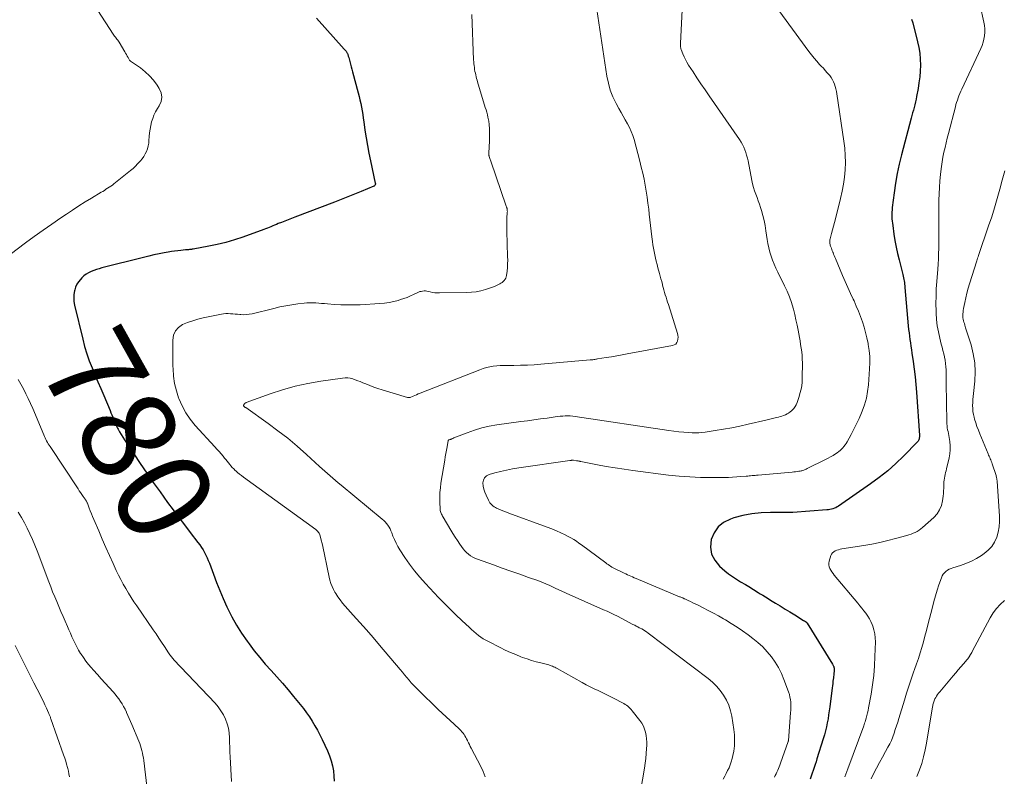
# Model space of a CAD drawing. Units: feet. Extents: x 1995000 to 2000039, y 555000 to 560004.
# Drawn here: x 1995422 to 1995632, y 557483 to 557644 of the extents above; entities that cross this region are included whole.
import ezdxf
from ezdxf.enums import TextEntityAlignment as Align

# ---------------------------------------------------------------- set-up
doc = ezdxf.new("R2010")
doc.units = ezdxf.units.FT
doc.header["$LTSCALE"] = 100
doc.header["$MEASUREMENT"] = 0
for name, color, linetype, lineweight in [('CONTOUR INDEX', 32, 'Continuous', 25), ('CONTOUR INDEX LABEL', 7, 'Continuous', 15), ('CONTOUR INTERMEDIATE', 40, 'Continuous', 15)]:
    doc.layers.add(name, color=color, linetype=linetype, lineweight=lineweight)
doc.styles.add('slant', font='romans.shx', dxfattribs={"oblique": 14.999978})

msp = doc.modelspace()

# ---------------------------------------------------------------- linework, layer by layer
at = {"layer": 'CONTOUR INDEX', "flags": 128}
for points, elevation in [([(1995485.54, 557644.54), (1995491.47, 557638), (1995491.59, 557637.85), (1995491.72, 557637.7), (1995491.83, 557637.53), (1995491.93, 557637.37), (1995491.98, 557637.28), (1995492.05, 557637.15), (1995492.12, 557637.02), (1995492.18, 557636.89), (1995492.23, 557636.75), (1995492.28, 557636.61), (1995492.32, 557636.46), (1995492.36, 557636.32), (1995492.4, 557636.18), (1995492.63, 557635.35), (1995492.78, 557634.79), (1995492.93, 557634.24), (1995493.07, 557633.68), (1995493.22, 557633.12), (1995494.41, 557628.69), (1995494.6, 557627.93), (1995494.78, 557627.16), (1995494.95, 557626.39), (1995495.1, 557625.62), (1995495.24, 557624.85), (1995495.37, 557624.07), (1995495.49, 557623.3), (1995495.61, 557622.52), (1995495.85, 557620.78), (1995496.11, 557619.14), (1995496.38, 557617.5), (1995496.69, 557615.87), (1995497.03, 557614.24), (1995498.06, 557609.5), (1995498.07, 557609.4), (1995498.07, 557609.3), (1995498.05, 557609.2), (1995498.02, 557609.1), (1995497.96, 557609.01), (1995497.9, 557608.93), (1995497.82, 557608.87), (1995497.73, 557608.82), (1995495.08, 557607.72), (1995493.65, 557607.13), (1995492.22, 557606.55), (1995490.79, 557605.99), (1995489.35, 557605.44), (1995480.97, 557602.27), (1995480.25, 557601.99), (1995479.52, 557601.71), (1995478.8, 557601.43), (1995478.08, 557601.14), (1995477.41, 557600.87), (1995477.03, 557600.72), (1995476.65, 557600.56), (1995476.26, 557600.39), (1995475.88, 557600.22), (1995475.5, 557600.06), (1995475.12, 557599.9), (1995474.73, 557599.75), (1995474.34, 557599.6), (1995469.87, 557598.01), (1995468.09, 557597.42), (1995466.29, 557596.89), (1995464.47, 557596.45), (1995462.64, 557596.06), (1995459.35, 557595.45), (1995459.15, 557595.42), (1995458.95, 557595.39), (1995458.74, 557595.37), (1995458.53, 557595.35), (1995458.33, 557595.33), (1995458.12, 557595.31), (1995457.92, 557595.29), (1995457.71, 557595.27), (1995456.75, 557595.18), (1995456.06, 557595.11), (1995455.38, 557595.02), (1995454.7, 557594.92), (1995454.02, 557594.8), (1995453.17, 557594.65), (1995452.08, 557594.44), (1995450.98, 557594.21), (1995449.89, 557593.96), (1995448.8, 557593.7), (1995439.94, 557591.45), (1995439.36, 557591.29), (1995438.78, 557591.11), (1995438.21, 557590.9), (1995437.64, 557590.68), (1995437.1, 557590.42), (1995436.59, 557590.12), (1995436.12, 557589.75), (1995435.67, 557589.34), (1995435.38, 557589.03), (1995434.97, 557588.52), (1995434.62, 557587.98), (1995434.36, 557587.39), (1995434.16, 557586.77), (1995434.11, 557586.57), (1995434, 557585.81), (1995433.95, 557585.06), (1995434, 557584.31), (1995434.13, 557583.56), (1995435.86, 557576.28), (1995436.27, 557574.74), (1995436.73, 557573.21), (1995437.26, 557571.71), (1995437.84, 557570.22), (1995438.46, 557568.75), (1995439.08, 557567.27), (1995439.71, 557565.8), (1995440.33, 557564.33), (1995441.68, 557561.15), (1995441.87, 557560.67), (1995442.07, 557560.2), (1995442.26, 557559.72), (1995442.44, 557559.25), (1995442.63, 557558.77), (1995442.83, 557558.3), (1995443.05, 557557.84), (1995443.28, 557557.38), (1995443.4, 557557.15), (1995443.71, 557556.58), (1995444.03, 557556.02), (1995444.36, 557555.47), (1995444.71, 557554.93), (1995446.71, 557551.9), (1995448.07, 557549.86), (1995449.46, 557547.83), (1995450.87, 557545.82), (1995452.3, 557543.82), (1995453.9, 557541.6), (1995455.08, 557539.99), (1995456.27, 557538.39), (1995457.47, 557536.8), (1995458.69, 557535.22), (1995460.36, 557533.08), (1995460.74, 557532.57), (1995461.1, 557532.05), (1995461.43, 557531.51), (1995461.75, 557530.96), (1995462.04, 557530.4), (1995462.32, 557529.83), (1995462.56, 557529.25), (1995462.8, 557528.66), (1995463.65, 557526.34), (1995464.31, 557524.59), (1995465, 557522.86), (1995465.74, 557521.14), (1995466.5, 557519.43), (1995466.65, 557519.11), (1995467.56, 557517.28), (1995468.54, 557515.49), (1995469.63, 557513.77), (1995470.79, 557512.09), (1995471.22, 557511.52), (1995472.33, 557510.06), (1995473.48, 557508.63), (1995474.67, 557507.24), (1995475.89, 557505.87), (1995477.12, 557504.51), (1995478.34, 557503.14), (1995479.53, 557501.74), (1995480.7, 557500.33), (1995482.09, 557498.64), (1995482.77, 557497.78), (1995483.43, 557496.89), (1995484.06, 557495.99), (1995484.66, 557495.07), (1995485.23, 557494.12), (1995485.78, 557493.16), (1995486.28, 557492.18), (1995486.76, 557491.19), (1995487.87, 557488.76), (1995488.29, 557487.73), (1995488.65, 557486.68), (1995488.93, 557485.61), (1995489.15, 557484.52), (1995489.27, 557483.41), (1995489.31, 557482.31)], 780), ([(1995612.04, 557644.36), (1995612.32, 557643.55), (1995613.32, 557639.56), (1995613.58, 557638.33), (1995613.77, 557637.09), (1995613.87, 557635.84), (1995613.91, 557634.58), (1995613.86, 557633.32), (1995613.77, 557632.07), (1995613.62, 557630.82), (1995613.42, 557629.57), (1995613.12, 557627.92), (1995613, 557627.33), (1995612.88, 557626.74), (1995612.73, 557626.16), (1995612.58, 557625.58), (1995612.43, 557625.01), (1995612.27, 557624.43), (1995612.11, 557623.85), (1995611.96, 557623.27), (1995609.9, 557615.53), (1995609.41, 557613.52), (1995608.97, 557611.5), (1995608.62, 557609.47), (1995608.33, 557607.43), (1995607.94, 557604.27), (1995607.89, 557603.79), (1995607.86, 557603.32), (1995607.85, 557602.85), (1995607.86, 557602.37), (1995607.88, 557601.9), (1995607.92, 557601.42), (1995607.97, 557600.95), (1995608.03, 557600.48), (1995608.3, 557598.65), (1995608.52, 557597.27), (1995608.77, 557595.89), (1995609.07, 557594.53), (1995609.39, 557593.17), (1995610.17, 557590.07), (1995610.25, 557589.73), (1995610.33, 557589.38), (1995610.4, 557589.03), (1995610.46, 557588.68), (1995610.51, 557588.33), (1995610.55, 557587.98), (1995610.59, 557587.63), (1995610.63, 557587.27), (1995611.35, 557579.13), (1995611.42, 557578.4), (1995611.5, 557577.68), (1995611.6, 557576.96), (1995611.7, 557576.23), (1995611.81, 557575.51), (1995611.92, 557574.79), (1995612.03, 557574.07), (1995612.13, 557573.35), (1995612.4, 557571.55), (1995612.62, 557569.93), (1995612.82, 557568.31), (1995612.97, 557566.68), (1995613.1, 557565.05), (1995613.7, 557555.84), (1995613.71, 557555.66), (1995613.7, 557555.48), (1995613.68, 557555.3), (1995613.65, 557555.11), (1995613.6, 557554.94), (1995613.53, 557554.78), (1995613.43, 557554.63), (1995613.32, 557554.49), (1995610.34, 557551.46), (1995608.68, 557549.86), (1995606.97, 557548.33), (1995605.17, 557546.9), (1995603.31, 557545.54), (1995596.5, 557540.82), (1995596.22, 557540.64), (1995595.93, 557540.48), (1995595.63, 557540.35), (1995595.32, 557540.24), (1995595, 557540.15), (1995594.68, 557540.07), (1995594.35, 557540.02), (1995594.02, 557539.99), (1995586.82, 557539.45), (1995586.69, 557539.44), (1995586.56, 557539.43), (1995586.44, 557539.43), (1995586.31, 557539.43), (1995586.18, 557539.43), (1995586.05, 557539.43), (1995585.92, 557539.43), (1995585.8, 557539.43), (1995582.07, 557539.45), (1995580.09, 557539.37), (1995578.12, 557539.17), (1995576.19, 557538.79), (1995574.27, 557538.29), (1995573.54, 557538.06), (1995572.1, 557537.35), (1995570.9, 557536.42), (1995570.05, 557535.16), (1995569.43, 557533.69), (1995569.33, 557532.11), (1995569.54, 557530.63), (1995570.23, 557529.3), (1995571.23, 557528.07), (1995572.36, 557527.09), (1995573.15, 557526.45), (1995573.96, 557525.84), (1995574.81, 557525.28), (1995575.68, 557524.75), (1995576.77, 557524.12), (1995577.11, 557523.93), (1995577.45, 557523.73), (1995577.78, 557523.52), (1995578.11, 557523.31), (1995578.44, 557523.11), (1995578.77, 557522.9), (1995579.1, 557522.69), (1995579.43, 557522.48), (1995579.88, 557522.2), (1995580.43, 557521.86), (1995580.98, 557521.51), (1995581.54, 557521.17), (1995582.09, 557520.83), (1995583.1, 557520.21), (1995584.12, 557519.58), (1995585.15, 557518.94), (1995586.17, 557518.31), (1995587.2, 557517.68), (1995589.06, 557516.53), (1995589.15, 557516.47), (1995589.24, 557516.42), (1995589.34, 557516.36), (1995589.43, 557516.3), (1995589.52, 557516.25), (1995589.56, 557516.22), (1995589.61, 557516.18), (1995589.65, 557516.15), (1995589.69, 557516.11), (1995589.73, 557516.06), (1995589.77, 557516.02), (1995589.8, 557515.97), (1995589.83, 557515.93), (1995595.24, 557507.22), (1995595.32, 557507.09), (1995595.38, 557506.96), (1995595.44, 557506.82), (1995595.49, 557506.68), (1995595.53, 557506.54), (1995595.56, 557506.39), (1995595.57, 557506.25), (1995595.57, 557506.1), (1995595.56, 557505.66), (1995595.54, 557505.29), (1995595.51, 557504.92), (1995595.48, 557504.55), (1995595.43, 557504.19), (1995595.4, 557504), (1995595.34, 557503.55), (1995595.28, 557503.09), (1995595.22, 557502.63), (1995595.16, 557502.17), (1995594.66, 557498.15), (1995594.54, 557497.29), (1995594.42, 557496.43), (1995594.28, 557495.58), (1995594.12, 557494.72), (1995593.94, 557493.87), (1995593.75, 557493.02), (1995593.52, 557492.19), (1995593.27, 557491.35), (1995591.93, 557487.08), (1995591.73, 557486.46), (1995591.53, 557485.85), (1995591.32, 557485.23), (1995591.11, 557484.62), (1995590.89, 557484.01), (1995590.67, 557483.4), (1995590.46, 557482.79)], 760)]:
    msp.add_lwpolyline(points, dxfattribs=dict(at, elevation=elevation))
at = {"layer": 'CONTOUR INTERMEDIATE', "flags": 128}
for points, elevation in [([(1995563.39, 557649.26), (1995562.92, 557639.18), (1995562.92, 557639.02), (1995562.92, 557638.86), (1995562.92, 557638.7), (1995562.93, 557638.54), (1995562.95, 557638.38), (1995562.98, 557638.23), (1995563.02, 557638.07), (1995563.07, 557637.92), (1995563.43, 557636.97), (1995563.69, 557636.35), (1995563.98, 557635.75), (1995564.3, 557635.17), (1995564.65, 557634.6), (1995565.59, 557633.16), (1995566.43, 557631.88), (1995567.28, 557630.6), (1995568.14, 557629.33), (1995569.01, 557628.07), (1995575.46, 557618.73), (1995575.79, 557618.22), (1995576.1, 557617.68), (1995576.36, 557617.13), (1995576.6, 557616.57), (1995576.81, 557615.99), (1995576.99, 557615.4), (1995577.14, 557614.8), (1995577.28, 557614.2), (1995578.07, 557610.04), (1995578.23, 557609.31), (1995578.42, 557608.58), (1995578.66, 557607.87), (1995578.92, 557607.16), (1995579.2, 557606.46), (1995579.46, 557605.75), (1995579.7, 557605.04), (1995579.93, 557604.32), (1995580.13, 557603.66), (1995580.42, 557602.6), (1995580.68, 557601.53), (1995580.89, 557600.45), (1995581.06, 557599.37), (1995581.32, 557597.52), (1995581.48, 557596.62), (1995581.67, 557595.72), (1995581.9, 557594.83), (1995582.18, 557593.96), (1995582.49, 557593.09), (1995582.83, 557592.24), (1995583.2, 557591.4), (1995583.6, 557590.57), (1995585.05, 557587.66), (1995585.59, 557586.51), (1995586.08, 557585.34), (1995586.49, 557584.14), (1995586.86, 557582.92), (1995586.92, 557582.68), (1995587.2, 557581.57), (1995587.47, 557580.45), (1995587.71, 557579.32), (1995587.93, 557578.19), (1995588.06, 557577.46), (1995588.2, 557576.69), (1995588.33, 557575.93), (1995588.46, 557575.16), (1995588.59, 557574.39), (1995588.7, 557573.62), (1995588.78, 557572.85), (1995588.82, 557572.07), (1995588.83, 557571.3), (1995588.82, 557568.08), (1995588.76, 557567.02), (1995588.63, 557565.97), (1995588.39, 557564.94), (1995588.09, 557563.92), (1995587.71, 557562.82), (1995587.51, 557562.38), (1995587.28, 557561.96), (1995586.99, 557561.58), (1995586.66, 557561.22), (1995586.51, 557561.08), (1995586.22, 557560.83), (1995585.9, 557560.6), (1995585.57, 557560.41), (1995585.22, 557560.24), (1995584.85, 557560.1), (1995584.49, 557559.97), (1995584.11, 557559.85), (1995583.73, 557559.75), (1995583.34, 557559.66), (1995582.77, 557559.52), (1995582.19, 557559.38), (1995581.62, 557559.24), (1995581.04, 557559.11), (1995577.29, 557558.22), (1995575.55, 557557.84), (1995573.81, 557557.48), (1995572.06, 557557.16), (1995570.31, 557556.86), (1995568.19, 557556.53), (1995567.49, 557556.45), (1995566.79, 557556.39), (1995566.09, 557556.38), (1995565.38, 557556.4), (1995564.67, 557556.44), (1995563.61, 557556.52), (1995562.55, 557556.62), (1995561.49, 557556.74), (1995560.44, 557556.89), (1995540.54, 557559.87), (1995540.01, 557559.94), (1995539.48, 557559.98), (1995538.95, 557559.99), (1995538.41, 557559.98), (1995537.88, 557559.95), (1995537.35, 557559.91), (1995536.82, 557559.85), (1995536.29, 557559.78), (1995534.55, 557559.54), (1995533.16, 557559.35), (1995531.76, 557559.15), (1995530.37, 557558.96), (1995528.97, 557558.77), (1995523.87, 557558.08), (1995522.27, 557557.8), (1995520.69, 557557.45), (1995519.13, 557556.98), (1995517.6, 557556.43), (1995514.78, 557555.31), (1995514.67, 557555.27), (1995514.56, 557555.22), (1995514.46, 557555.17), (1995514.35, 557555.12), (1995514.24, 557555.08), (1995514.13, 557555.03), (1995514.02, 557555), (1995513.91, 557554.96), (1995513.72, 557554.91), (1995513.71, 557554.91), (1995513.69, 557554.9), (1995513.67, 557554.89), (1995513.65, 557554.88), (1995513.59, 557554.83), (1995513.57, 557554.8), (1995513.56, 557554.78), (1995513.55, 557554.76), (1995513.3, 557553.39), (1995513.18, 557552.69), (1995513.05, 557551.98), (1995512.93, 557551.28), (1995512.81, 557550.57), (1995512.01, 557545.72), (1995511.88, 557544.72), (1995511.78, 557543.71), (1995511.75, 557542.7), (1995511.76, 557541.69), (1995511.83, 557540.09), (1995511.85, 557539.87), (1995511.89, 557539.67), (1995511.95, 557539.46), (1995512.04, 557539.26), (1995512.14, 557539.07), (1995512.24, 557538.88), (1995512.34, 557538.69), (1995512.45, 557538.5), (1995514.1, 557535.72), (1995514.56, 557534.97), (1995515.03, 557534.22), (1995515.51, 557533.48), (1995516, 557532.74), (1995516.38, 557532.2), (1995516.71, 557531.76), (1995517.06, 557531.34), (1995517.45, 557530.95), (1995517.85, 557530.59), (1995518.29, 557530.26), (1995518.75, 557529.97), (1995519.24, 557529.73), (1995519.75, 557529.52), (1995523.15, 557528.31), (1995525.01, 557527.65), (1995526.88, 557526.99), (1995528.74, 557526.33), (1995530.61, 557525.67), (1995532.58, 557524.97), (1995533.45, 557524.65), (1995534.32, 557524.3), (1995535.17, 557523.93), (1995536.02, 557523.54), (1995537.38, 557522.89), (1995537.54, 557522.81), (1995537.7, 557522.74), (1995537.86, 557522.66), (1995538.02, 557522.59), (1995538.18, 557522.52), (1995538.33, 557522.44), (1995538.49, 557522.37), (1995538.65, 557522.3), (1995546.59, 557518.79), (1995547.32, 557518.46), (1995548.06, 557518.11), (1995548.78, 557517.76), (1995549.5, 557517.39), (1995552.82, 557515.67), (1995553.01, 557515.57), (1995553.2, 557515.47), (1995553.39, 557515.37), (1995553.59, 557515.27), (1995553.78, 557515.17), (1995553.97, 557515.07), (1995554.16, 557514.97), (1995554.35, 557514.87), (1995554.68, 557514.69), (1995555.03, 557514.5), (1995555.38, 557514.29), (1995555.71, 557514.06), (1995556.04, 557513.83), (1995568.78, 557504.16), (1995569.71, 557503.37), (1995570.59, 557502.53), (1995571.37, 557501.6), (1995572.1, 557500.62), (1995572.7, 557499.56), (1995573.21, 557498.47), (1995573.57, 557497.32), (1995573.83, 557496.13), (1995574.28, 557493.31), (1995574.4, 557492.16), (1995574.44, 557491.02), (1995574.37, 557489.87), (1995574.23, 557488.73), (1995574.06, 557487.78), (1995573.91, 557487.12), (1995573.73, 557486.47), (1995573.51, 557485.83), (1995573.25, 557485.2), (1995572.95, 557484.59), (1995572.65, 557483.98), (1995572.32, 557483.38), (1995571.99, 557482.79)], 768), ([(1995626.62, 557647.26), (1995627.42, 557643.69), (1995627.54, 557642.98), (1995627.61, 557642.27), (1995627.61, 557641.55), (1995627.56, 557640.83), (1995627.43, 557640.12), (1995627.27, 557639.43), (1995627.04, 557638.75), (1995626.76, 557638.08), (1995622.72, 557629.47), (1995622.51, 557629.01), (1995622.31, 557628.54), (1995622.12, 557628.08), (1995621.94, 557627.6), (1995621.78, 557627.13), (1995621.62, 557626.65), (1995621.48, 557626.17), (1995621.35, 557625.68), (1995619.89, 557620.07), (1995619.64, 557619.07), (1995619.39, 557618.07), (1995619.15, 557617.06), (1995618.92, 557616.05), (1995618.71, 557615.04), (1995618.53, 557614.03), (1995618.37, 557613.01), (1995618.24, 557611.99), (1995618.17, 557611.32), (1995618.04, 557609.95), (1995617.95, 557608.59), (1995617.89, 557607.22), (1995617.87, 557605.86), (1995617.87, 557599.99), (1995617.86, 557598.89), (1995617.85, 557597.79), (1995617.84, 557596.69), (1995617.82, 557595.59), (1995617.79, 557594.49), (1995617.75, 557593.39), (1995617.69, 557592.29), (1995617.61, 557591.19), (1995617.4, 557588.59), (1995617.3, 557587.02), (1995617.24, 557585.44), (1995617.23, 557583.87), (1995617.26, 557582.29), (1995617.28, 557581.84), (1995617.37, 557580.5), (1995617.51, 557579.16), (1995617.75, 557577.84), (1995618.04, 557576.52), (1995618.36, 557575.27), (1995618.53, 557574.58), (1995618.7, 557573.9), (1995618.87, 557573.21), (1995619.04, 557572.52), (1995619.04, 557572.5), (1995619.18, 557571.82), (1995619.29, 557571.14), (1995619.35, 557570.45), (1995619.39, 557569.76), (1995619.4, 557569.06), (1995619.4, 557568.36), (1995619.41, 557567.67), (1995619.42, 557566.97), (1995619.52, 557558.7), (1995619.54, 557558.29), (1995619.58, 557557.87), (1995619.64, 557557.46), (1995619.71, 557557.05), (1995619.8, 557556.65), (1995619.88, 557556.24), (1995619.95, 557555.83), (1995620.02, 557555.41), (1995620.16, 557554.52), (1995620.24, 557553.66), (1995620.26, 557552.8), (1995620.17, 557551.95), (1995620.03, 557551.1), (1995619.48, 557548.75), (1995619.39, 557548.35), (1995619.29, 557547.95), (1995619.19, 557547.55), (1995619.1, 557547.15), (1995619.01, 557546.76), (1995618.95, 557546.35), (1995618.91, 557545.95), (1995618.89, 557545.54), (1995618.89, 557545.22), (1995618.88, 557544.64), (1995618.85, 557544.07), (1995618.8, 557543.5), (1995618.74, 557542.94), (1995618.62, 557541.94), (1995618.38, 557540.93), (1995618.01, 557539.99), (1995617.45, 557539.15), (1995616.76, 557538.38), (1995614.4, 557536.26), (1995614.03, 557535.96), (1995613.64, 557535.69), (1995613.24, 557535.45), (1995612.81, 557535.24), (1995612.37, 557535.05), (1995611.93, 557534.88), (1995611.47, 557534.73), (1995611.02, 557534.59), (1995608.63, 557533.91), (1995606.97, 557533.47), (1995605.31, 557533.07), (1995603.62, 557532.74), (1995601.93, 557532.44), (1995597.19, 557531.71), (1995596.83, 557531.64), (1995596.48, 557531.55), (1995596.13, 557531.43), (1995595.79, 557531.29), (1995595.5, 557531.11), (1995595.24, 557530.89), (1995595.05, 557530.61), (1995594.9, 557530.29), (1995594.52, 557529.13), (1995594.44, 557528.72), (1995594.43, 557528.33), (1995594.51, 557527.94), (1995594.66, 557527.56), (1995594.87, 557527.19), (1995595.1, 557526.83), (1995595.35, 557526.48), (1995595.61, 557526.14), (1995600.6, 557520.17), (1995601.04, 557519.64), (1995601.48, 557519.1), (1995601.91, 557518.56), (1995602.33, 557518.02), (1995602.73, 557517.45), (1995603.09, 557516.87), (1995603.4, 557516.26), (1995603.67, 557515.63), (1995603.79, 557515.3), (1995604.05, 557514.49), (1995604.24, 557513.66), (1995604.33, 557512.81), (1995604.35, 557511.96), (1995604.26, 557508.86), (1995604.16, 557506.84), (1995603.99, 557504.82), (1995603.74, 557502.81), (1995603.42, 557500.81), (1995602.91, 557497.93), (1995602.8, 557497.38), (1995602.68, 557496.83), (1995602.54, 557496.29), (1995602.39, 557495.74), (1995602.25, 557495.24), (1995602.16, 557494.95), (1995602.07, 557494.66), (1995601.97, 557494.38), (1995601.87, 557494.09), (1995598.51, 557484.97), (1995598.3, 557484.4), (1995598.08, 557483.83), (1995597.85, 557483.26)], 756), ([(1995439.08, 557646.19), (1995442.35, 557641.17), (1995442.5, 557640.95), (1995442.65, 557640.74), (1995442.81, 557640.53), (1995442.98, 557640.32), (1995443.14, 557640.11), (1995443.3, 557639.9), (1995443.45, 557639.68), (1995443.59, 557639.45), (1995444.81, 557637.4), (1995444.99, 557637.1), (1995445.16, 557636.8), (1995445.34, 557636.5), (1995445.51, 557636.19), (1995445.82, 557635.63), (1995445.83, 557635.61), (1995445.84, 557635.59), (1995445.86, 557635.57), (1995445.88, 557635.55), (1995445.95, 557635.48), (1995445.96, 557635.47), (1995445.98, 557635.45), (1995446, 557635.43), (1995446.02, 557635.42), (1995448.11, 557633.97), (1995449.12, 557633.18), (1995450.07, 557632.32), (1995450.91, 557631.35), (1995451.68, 557630.33), (1995452.14, 557629.64), (1995452.53, 557628.7), (1995452.7, 557627.76), (1995452.53, 557626.83), (1995452.14, 557625.89), (1995451.76, 557625.32), (1995451.36, 557624.65), (1995451.01, 557623.96), (1995450.73, 557623.24), (1995450.49, 557622.5), (1995450.31, 557621.74), (1995450.17, 557620.97), (1995450.07, 557620.2), (1995450, 557619.42), (1995449.95, 557618.58), (1995449.88, 557617.98), (1995449.77, 557617.39), (1995449.6, 557616.81), (1995449.39, 557616.24), (1995449.12, 557615.7), (1995448.83, 557615.18), (1995448.48, 557614.68), (1995448.11, 557614.21), (1995448, 557614.09), (1995447.54, 557613.58), (1995447.06, 557613.09), (1995446.55, 557612.62), (1995446.03, 557612.18), (1995442.5, 557609.33), (1995442.18, 557609.08), (1995441.85, 557608.83), (1995441.51, 557608.6), (1995441.16, 557608.38), (1995440.81, 557608.17), (1995440.46, 557607.95), (1995440.11, 557607.74), (1995439.76, 557607.53), (1995437.74, 557606.31), (1995436.39, 557605.48), (1995435.05, 557604.63), (1995433.71, 557603.77), (1995432.39, 557602.89), (1995431.21, 557602.09), (1995429.31, 557600.79), (1995427.42, 557599.48), (1995425.55, 557598.13), (1995423.7, 557596.77), (1995418.93, 557593.21)], 784), ([(1995518.6, 557645.31), (1995518.95, 557635.69), (1995518.97, 557635.28), (1995519.01, 557634.87), (1995519.05, 557634.46), (1995519.11, 557634.06), (1995519.11, 557634.01), (1995519.17, 557633.63), (1995519.24, 557633.25), (1995519.32, 557632.87), (1995519.4, 557632.49), (1995519.49, 557632.11), (1995519.59, 557631.73), (1995519.69, 557631.36), (1995519.8, 557630.99), (1995521.44, 557625.59), (1995521.59, 557625.07), (1995521.73, 557624.55), (1995521.87, 557624.02), (1995522, 557623.49), (1995522.12, 557622.96), (1995522.18, 557622.69), (1995522.22, 557622.43), (1995522.25, 557622.16), (1995522.27, 557621.89), (1995522.31, 557621.12), (1995522.33, 557620.46), (1995522.34, 557619.81), (1995522.33, 557619.15), (1995522.31, 557618.5), (1995522.19, 557615.84), (1995522.19, 557615.75), (1995522.19, 557615.66), (1995522.19, 557615.57), (1995522.2, 557615.47), (1995522.22, 557615.38), (1995522.24, 557615.29), (1995522.26, 557615.2), (1995522.29, 557615.12), (1995522.36, 557614.91), (1995522.43, 557614.72), (1995522.5, 557614.53), (1995522.56, 557614.34), (1995522.63, 557614.15), (1995525.9, 557604.57), (1995525.93, 557604.47), (1995525.96, 557604.37), (1995526, 557604.27), (1995526.03, 557604.17), (1995526.06, 557604.07), (1995526.08, 557603.96), (1995526.1, 557603.86), (1995526.11, 557603.75), (1995526.11, 557603.71), (1995526.11, 557603.59), (1995526.12, 557603.46), (1995526.11, 557603.33), (1995526.11, 557603.21), (1995526.04, 557602.06), (1995526.01, 557601.35), (1995525.99, 557600.65), (1995525.99, 557599.95), (1995526, 557599.25), (1995526.18, 557593.88), (1995526.19, 557593.1), (1995526.18, 557592.33), (1995526.13, 557591.56), (1995526.07, 557590.79), (1995525.97, 557589.87), (1995525.9, 557589.58), (1995525.81, 557589.3), (1995525.66, 557589.04), (1995525.47, 557588.8), (1995525.25, 557588.59), (1995525.01, 557588.39), (1995524.75, 557588.22), (1995524.49, 557588.06), (1995524.22, 557587.92), (1995523.81, 557587.72), (1995523.39, 557587.53), (1995522.96, 557587.36), (1995522.53, 557587.21), (1995521.46, 557586.87), (1995520.48, 557586.6), (1995519.49, 557586.4), (1995518.48, 557586.28), (1995517.47, 557586.22), (1995511.68, 557586.13), (1995511.18, 557586.14), (1995510.68, 557586.18), (1995510.19, 557586.26), (1995509.7, 557586.37), (1995509.31, 557586.47), (1995509.01, 557586.52), (1995508.71, 557586.56), (1995508.41, 557586.56), (1995508.11, 557586.54), (1995507.81, 557586.48), (1995507.52, 557586.41), (1995507.24, 557586.31), (1995506.96, 557586.18), (1995506.18, 557585.8), (1995505.51, 557585.49), (1995504.83, 557585.2), (1995504.14, 557584.94), (1995503.44, 557584.71), (1995502.94, 557584.55), (1995501.97, 557584.3), (1995500.99, 557584.09), (1995500, 557583.95), (1995499.01, 557583.86), (1995494.86, 557583.64), (1995493.49, 557583.6), (1995492.12, 557583.59), (1995490.75, 557583.63), (1995489.39, 557583.7), (1995487.91, 557583.81), (1995487.28, 557583.86), (1995486.65, 557583.91), (1995486.03, 557583.96), (1995485.4, 557584.01), (1995484.78, 557584.05), (1995484.15, 557584.06), (1995483.53, 557584.03), (1995482.9, 557583.97), (1995481.58, 557583.8), (1995480.3, 557583.62), (1995479.02, 557583.4), (1995477.75, 557583.15), (1995476.49, 557582.86), (1995471.85, 557581.72), (1995471.26, 557581.61), (1995470.66, 557581.53), (1995470.06, 557581.51), (1995469.46, 557581.53), (1995469.23, 557581.55), (1995468.74, 557581.6), (1995468.26, 557581.64), (1995467.77, 557581.68), (1995467.28, 557581.72), (1995466.79, 557581.75), (1995466.31, 557581.74), (1995465.82, 557581.69), (1995465.34, 557581.62), (1995461.48, 557580.83), (1995460.36, 557580.56), (1995459.25, 557580.24), (1995458.16, 557579.85), (1995457.1, 557579.41), (1995456.23, 557578.81), (1995455.56, 557578.08), (1995455.18, 557577.17), (1995454.99, 557576.13), (1995454.99, 557575.82), (1995455, 557574.5), (1995455.01, 557573.18), (1995455.03, 557571.87), (1995455.05, 557570.55), (1995455.06, 557570.01), (1995455.18, 557568.43), (1995455.4, 557566.88), (1995455.77, 557565.36), (1995456.25, 557563.85), (1995456.32, 557563.66), (1995457, 557562.13), (1995457.78, 557560.67), (1995458.73, 557559.3), (1995459.78, 557557.99), (1995463.96, 557553.39), (1995464.4, 557552.9), (1995464.84, 557552.4), (1995465.28, 557551.9), (1995465.71, 557551.4), (1995466.01, 557551.04), (1995466.29, 557550.71), (1995466.57, 557550.38), (1995466.84, 557550.04), (1995467.1, 557549.69), (1995467.37, 557549.36), (1995467.65, 557549.03), (1995467.95, 557548.72), (1995468.26, 557548.42), (1995468.39, 557548.3), (1995468.78, 557547.95), (1995469.18, 557547.62), (1995469.59, 557547.29), (1995470.01, 557546.98), (1995485.4, 557535.81), (1995485.56, 557535.68), (1995485.71, 557535.55), (1995485.85, 557535.4), (1995485.98, 557535.24), (1995486.09, 557535.07), (1995486.18, 557534.89), (1995486.26, 557534.7), (1995486.32, 557534.51), (1995486.56, 557533.56), (1995486.73, 557532.89), (1995486.89, 557532.21), (1995487.04, 557531.53), (1995487.19, 557530.85), (1995487.82, 557527.75), (1995487.96, 557527.07), (1995488.11, 557526.39), (1995488.26, 557525.72), (1995488.42, 557525.04), (1995488.62, 557524.38), (1995488.85, 557523.74), (1995489.15, 557523.12), (1995489.48, 557522.52), (1995489.64, 557522.26), (1995490.1, 557521.55), (1995490.59, 557520.86), (1995491.11, 557520.2), (1995491.66, 557519.56), (1995493.37, 557517.66), (1995494.78, 557516.08), (1995496.18, 557514.49), (1995497.57, 557512.89), (1995498.94, 557511.27), (1995503.33, 557506.06), (1995503.8, 557505.5), (1995504.28, 557504.94), (1995504.75, 557504.38), (1995505.23, 557503.82), (1995505.71, 557503.26), (1995506.2, 557502.72), (1995506.71, 557502.19), (1995507.23, 557501.67), (1995511.44, 557497.59), (1995512.27, 557496.79), (1995513.11, 557495.99), (1995513.95, 557495.2), (1995514.8, 557494.42), (1995515.96, 557493.36), (1995516.22, 557493.1), (1995516.47, 557492.83), (1995516.7, 557492.55), (1995516.91, 557492.26), (1995517.11, 557491.95), (1995517.3, 557491.64), (1995517.47, 557491.32), (1995517.63, 557490.99), (1995517.68, 557490.88), (1995517.87, 557490.49), (1995518.06, 557490.11), (1995518.25, 557489.73), (1995518.45, 557489.35), (1995520.52, 557485.45), (1995521, 557484.37), (1995521.38, 557483.26)], 776), ([(1995545.17, 557646.41), (1995547.28, 557632.23), (1995547.59, 557630.72), (1995548, 557629.24), (1995548.56, 557627.82), (1995549.23, 557626.43), (1995549.84, 557625.32), (1995550.28, 557624.52), (1995550.73, 557623.71), (1995551.19, 557622.91), (1995551.65, 557622.11), (1995552.08, 557621.3), (1995552.47, 557620.47), (1995552.78, 557619.62), (1995553.05, 557618.74), (1995554.28, 557614.13), (1995554.6, 557612.87), (1995554.9, 557611.61), (1995555.17, 557610.34), (1995555.42, 557609.06), (1995555.63, 557607.78), (1995555.84, 557606.5), (1995556.01, 557605.21), (1995556.18, 557603.92), (1995556.29, 557602.92), (1995556.43, 557601.7), (1995556.57, 557600.49), (1995556.71, 557599.27), (1995556.86, 557598.06), (1995556.98, 557597.04), (1995557.07, 557596.34), (1995557.18, 557595.63), (1995557.31, 557594.94), (1995557.45, 557594.24), (1995557.61, 557593.55), (1995557.78, 557592.86), (1995557.96, 557592.17), (1995558.14, 557591.48), (1995558.47, 557590.3), (1995558.63, 557589.72), (1995558.78, 557589.13), (1995558.93, 557588.54), (1995559.08, 557587.95), (1995559.11, 557587.82), (1995559.24, 557587.29), (1995559.38, 557586.77), (1995559.53, 557586.25), (1995559.69, 557585.73), (1995559.86, 557585.22), (1995560.02, 557584.7), (1995560.19, 557584.19), (1995560.35, 557583.67), (1995562.3, 557577.55), (1995562.39, 557577.14), (1995562.43, 557576.73), (1995562.39, 557576.33), (1995562.31, 557575.92), (1995562.13, 557575.57), (1995561.9, 557575.28), (1995561.58, 557575.08), (1995561.22, 557574.95), (1995551.62, 557573.17), (1995550.51, 557572.96), (1995549.39, 557572.77), (1995548.27, 557572.58), (1995547.15, 557572.39), (1995545.31, 557572.1), (1995545.1, 557572.06), (1995544.9, 557572.03), (1995544.7, 557572.01), (1995544.5, 557571.98), (1995544.3, 557571.95), (1995544.09, 557571.93), (1995543.89, 557571.91), (1995543.69, 557571.89), (1995533.27, 557570.98), (1995531.83, 557570.87), (1995530.39, 557570.79), (1995528.95, 557570.75), (1995527.51, 557570.74), (1995526.12, 557570.74), (1995525.37, 557570.73), (1995524.63, 557570.7), (1995523.89, 557570.64), (1995523.14, 557570.55), (1995522.41, 557570.43), (1995521.68, 557570.27), (1995520.97, 557570.06), (1995520.27, 557569.81), (1995507.57, 557564.8), (1995507.2, 557564.66), (1995506.83, 557564.51), (1995506.46, 557564.35), (1995506.09, 557564.2), (1995505.49, 557563.94), (1995505.42, 557563.91), (1995505.35, 557563.89), (1995505.28, 557563.88), (1995505.21, 557563.88), (1995505.14, 557563.88), (1995505.06, 557563.89), (1995504.99, 557563.9), (1995504.92, 557563.92), (1995499.49, 557565.53), (1995498.61, 557565.81), (1995497.74, 557566.1), (1995496.88, 557566.43), (1995496.03, 557566.78), (1995495.37, 557567.06), (1995494.85, 557567.28), (1995494.33, 557567.48), (1995493.8, 557567.68), (1995493.27, 557567.86), (1995492.74, 557568), (1995492.2, 557568.08), (1995491.65, 557568.09), (1995491.1, 557568.05), (1995486.45, 557567.36), (1995483.72, 557566.88), (1995481.02, 557566.29), (1995478.36, 557565.53), (1995475.73, 557564.67), (1995470.63, 557562.82), (1995470.57, 557562.8), (1995470.51, 557562.77), (1995470.46, 557562.75), (1995470.4, 557562.72), (1995470.35, 557562.68), (1995470.3, 557562.65), (1995470.26, 557562.6), (1995470.22, 557562.56), (1995470.03, 557562.29), (1995470.02, 557562.27), (1995470.02, 557562.26), (1995470.02, 557562.24), (1995470.02, 557562.22), (1995470.04, 557562.15), (1995470.05, 557562.13), (1995470.06, 557562.11), (1995470.2, 557561.99), (1995470.27, 557561.93), (1995470.34, 557561.87), (1995470.42, 557561.81), (1995470.5, 557561.75), (1995475.25, 557558.39), (1995477.36, 557556.84), (1995479.44, 557555.23), (1995481.45, 557553.54), (1995483.42, 557551.8), (1995486.17, 557549.27), (1995486.74, 557548.76), (1995487.3, 557548.25), (1995487.88, 557547.75), (1995488.45, 557547.25), (1995489.03, 557546.76), (1995489.61, 557546.26), (1995490.19, 557545.77), (1995490.78, 557545.29), (1995499.53, 557538.06), (1995499.86, 557537.76), (1995500.18, 557537.44), (1995500.46, 557537.1), (1995500.73, 557536.74), (1995500.97, 557536.37), (1995501.19, 557535.98), (1995501.38, 557535.58), (1995501.55, 557535.16), (1995501.81, 557534.45), (1995502.12, 557533.69), (1995502.46, 557532.94), (1995502.85, 557532.22), (1995503.28, 557531.51), (1995504.31, 557529.92), (1995505.32, 557528.46), (1995506.37, 557527.04), (1995507.51, 557525.69), (1995508.69, 557524.37), (1995511.51, 557521.41), (1995512.72, 557520.16), (1995513.94, 557518.92), (1995515.19, 557517.7), (1995516.44, 557516.5), (1995518.06, 557514.98), (1995518.52, 557514.55), (1995519, 557514.14), (1995519.48, 557513.73), (1995519.97, 557513.34), (1995520.48, 557512.97), (1995521, 557512.62), (1995521.54, 557512.3), (1995522.1, 557512), (1995524.6, 557510.73), (1995525.68, 557510.21), (1995526.78, 557509.7), (1995527.89, 557509.24), (1995529.01, 557508.79), (1995529.37, 557508.66), (1995530.33, 557508.32), (1995531.29, 557508), (1995532.26, 557507.72), (1995533.24, 557507.46), (1995534.68, 557507.11), (1995534.94, 557507.04), (1995535.2, 557506.96), (1995535.46, 557506.87), (1995535.71, 557506.77), (1995535.96, 557506.66), (1995536.21, 557506.54), (1995536.45, 557506.42), (1995536.7, 557506.29), (1995542.01, 557503.3), (1995542.85, 557502.84), (1995543.69, 557502.4), (1995544.55, 557501.99), (1995545.41, 557501.59), (1995546.28, 557501.2), (1995547.14, 557500.79), (1995547.99, 557500.37), (1995548.83, 557499.93), (1995550.6, 557498.99), (1995550.89, 557498.83), (1995551.17, 557498.65), (1995551.45, 557498.46), (1995551.71, 557498.26), (1995551.97, 557498.04), (1995552.21, 557497.81), (1995552.44, 557497.57), (1995552.65, 557497.31), (1995554.3, 557495.24), (1995554.69, 557494.66), (1995555.03, 557494.06), (1995555.29, 557493.41), (1995555.49, 557492.74), (1995555.62, 557492.05), (1995555.71, 557491.35), (1995555.74, 557490.65), (1995555.74, 557489.94), (1995555.71, 557489.26), (1995555.64, 557488.22), (1995555.55, 557487.17), (1995555.41, 557486.14), (1995555.26, 557485.1), (1995554.41, 557480.13)], 772), ([(1995583.28, 557646.94), (1995590.24, 557637.47), (1995590.77, 557636.77), (1995591.33, 557636.07), (1995591.91, 557635.4), (1995592.5, 557634.74), (1995592.86, 557634.36), (1995593.29, 557633.9), (1995593.7, 557633.43), (1995594.11, 557632.96), (1995594.52, 557632.48), (1995594.64, 557632.34), (1995594.95, 557631.92), (1995595.24, 557631.48), (1995595.47, 557631.01), (1995595.67, 557630.52), (1995595.83, 557630.01), (1995595.97, 557629.5), (1995596.08, 557628.99), (1995596.17, 557628.46), (1995597.67, 557618.44), (1995597.85, 557616.92), (1995597.96, 557615.39), (1995597.98, 557613.85), (1995597.93, 557612.32), (1995597.78, 557610.78), (1995597.59, 557609.26), (1995597.3, 557607.75), (1995596.96, 557606.25), (1995595.85, 557601.9), (1995595.65, 557601.12), (1995595.45, 557600.35), (1995595.25, 557599.57), (1995595.05, 557598.8), (1995594.74, 557597.62), (1995594.7, 557597.43), (1995594.67, 557597.24), (1995594.66, 557597.05), (1995594.67, 557596.85), (1995594.69, 557596.66), (1995594.72, 557596.47), (1995594.77, 557596.28), (1995594.83, 557596.09), (1995594.9, 557595.92), (1995595, 557595.65), (1995595.1, 557595.38), (1995595.2, 557595.11), (1995595.31, 557594.83), (1995595.35, 557594.72), (1995595.47, 557594.4), (1995595.6, 557594.07), (1995595.73, 557593.75), (1995595.87, 557593.43), (1995597.38, 557589.86), (1995597.93, 557588.58), (1995598.49, 557587.31), (1995599.06, 557586.05), (1995599.65, 557584.79), (1995599.81, 557584.45), (1995600.3, 557583.36), (1995600.77, 557582.26), (1995601.2, 557581.14), (1995601.6, 557580.01), (1995601.96, 557578.87), (1995602.28, 557577.72), (1995602.56, 557576.56), (1995602.8, 557575.39), (1995602.84, 557575.17), (1995603.03, 557573.88), (1995603.15, 557572.59), (1995603.17, 557571.29), (1995603.12, 557569.99), (1995602.87, 557566.6), (1995602.69, 557565.16), (1995602.43, 557563.74), (1995602.03, 557562.35), (1995601.54, 557560.99), (1995601.4, 557560.65), (1995600.89, 557559.47), (1995600.36, 557558.31), (1995599.79, 557557.17), (1995599.19, 557556.04), (1995598.33, 557554.5), (1995598.13, 557554.16), (1995597.91, 557553.83), (1995597.67, 557553.51), (1995597.42, 557553.2), (1995597.15, 557552.91), (1995596.86, 557552.64), (1995596.55, 557552.4), (1995596.23, 557552.17), (1995595.87, 557551.93), (1995595.35, 557551.61), (1995594.82, 557551.29), (1995594.29, 557551), (1995593.74, 557550.72), (1995589.84, 557548.79), (1995589.66, 557548.7), (1995589.48, 557548.62), (1995589.3, 557548.54), (1995589.11, 557548.47), (1995588.92, 557548.41), (1995588.73, 557548.35), (1995588.54, 557548.31), (1995588.34, 557548.27), (1995588.05, 557548.22), (1995587.71, 557548.17), (1995587.37, 557548.12), (1995587.03, 557548.08), (1995586.68, 557548.04), (1995579.41, 557547.39), (1995579.09, 557547.37), (1995578.78, 557547.34), (1995578.47, 557547.31), (1995578.16, 557547.29), (1995577.84, 557547.26), (1995577.53, 557547.24), (1995577.22, 557547.21), (1995576.91, 557547.18), (1995575.77, 557547.08), (1995574.88, 557547.01), (1995574, 557546.96), (1995573.12, 557546.93), (1995572.23, 557546.91), (1995569.44, 557546.89), (1995567.16, 557546.92), (1995564.89, 557547.01), (1995562.62, 557547.19), (1995560.36, 557547.43), (1995552.81, 557548.38), (1995550.92, 557548.65), (1995549.03, 557548.93), (1995547.15, 557549.26), (1995545.27, 557549.61), (1995541.74, 557550.31), (1995541.63, 557550.33), (1995541.52, 557550.36), (1995541.41, 557550.38), (1995541.3, 557550.4), (1995541.19, 557550.42), (1995541.08, 557550.44), (1995540.96, 557550.46), (1995540.85, 557550.47), (1995540.18, 557550.55), (1995540.09, 557550.55), (1995539.99, 557550.56), (1995539.89, 557550.56), (1995539.79, 557550.55), (1995539.69, 557550.54), (1995539.59, 557550.53), (1995539.49, 557550.52), (1995539.39, 557550.51), (1995528.54, 557548.95), (1995527.25, 557548.74), (1995525.96, 557548.49), (1995524.69, 557548.19), (1995523.43, 557547.86), (1995522.24, 557547.52), (1995521.71, 557547.24), (1995521.29, 557546.86), (1995521.05, 557546.36), (1995520.94, 557545.76), (1995521, 557545.07), (1995521.12, 557544.41), (1995521.32, 557543.76), (1995521.59, 557543.12), (1995522.1, 557542.08), (1995522.25, 557541.81), (1995522.42, 557541.54), (1995522.61, 557541.3), (1995522.82, 557541.06), (1995523.05, 557540.85), (1995523.3, 557540.65), (1995523.57, 557540.49), (1995523.85, 557540.35), (1995524.31, 557540.15), (1995524.84, 557539.93), (1995525.37, 557539.72), (1995525.91, 557539.51), (1995526.44, 557539.31), (1995534.62, 557536.35), (1995535.58, 557535.97), (1995536.54, 557535.58), (1995537.48, 557535.15), (1995538.41, 557534.69), (1995539.06, 557534.35), (1995539.65, 557534.04), (1995540.23, 557533.7), (1995540.79, 557533.35), (1995541.35, 557532.97), (1995541.89, 557532.58), (1995542.44, 557532.19), (1995542.98, 557531.8), (1995543.51, 557531.4), (1995547.02, 557528.76), (1995547.28, 557528.57), (1995547.54, 557528.38), (1995547.81, 557528.21), (1995548.08, 557528.03), (1995548.36, 557527.87), (1995548.64, 557527.71), (1995548.92, 557527.56), (1995549.2, 557527.41), (1995550.56, 557526.75), (1995550.92, 557526.57), (1995551.28, 557526.4), (1995551.64, 557526.23), (1995552.01, 557526.07), (1995552.37, 557525.91), (1995552.74, 557525.75), (1995553.11, 557525.59), (1995553.48, 557525.43), (1995562.73, 557521.56), (1995562.88, 557521.5), (1995563.03, 557521.43), (1995563.18, 557521.37), (1995563.33, 557521.31), (1995563.39, 557521.28), (1995563.51, 557521.23), (1995563.62, 557521.18), (1995563.74, 557521.13), (1995563.86, 557521.07), (1995564.59, 557520.73), (1995565.07, 557520.51), (1995565.55, 557520.28), (1995566.03, 557520.05), (1995566.51, 557519.81), (1995567.75, 557519.19), (1995568.84, 557518.64), (1995569.93, 557518.07), (1995571, 557517.48), (1995572.07, 557516.87), (1995572.47, 557516.64), (1995573.72, 557515.89), (1995574.94, 557515.11), (1995576.14, 557514.29), (1995577.32, 557513.43), (1995578.32, 557512.68), (1995579.39, 557511.8), (1995580.41, 557510.87), (1995581.35, 557509.86), (1995582.24, 557508.79), (1995583.03, 557507.65), (1995583.75, 557506.47), (1995584.36, 557505.23), (1995584.9, 557503.96), (1995585.88, 557501.3), (1995586.06, 557500.77), (1995586.2, 557500.23), (1995586.29, 557499.68), (1995586.35, 557499.13), (1995586.38, 557498.57), (1995586.39, 557498.01), (1995586.38, 557497.45), (1995586.34, 557496.89), (1995585.86, 557491.01), (1995585.86, 557490.99), (1995585.86, 557490.97), (1995585.85, 557490.94), (1995585.85, 557490.92), (1995585.83, 557490.84), (1995585.83, 557490.82), (1995585.82, 557490.8), (1995585.82, 557490.77), (1995585.81, 557490.75), (1995584.17, 557486.15), (1995584.03, 557485.77), (1995583.89, 557485.4), (1995583.74, 557485.02), (1995583.59, 557484.65), (1995583.43, 557484.28), (1995583.26, 557483.92), (1995583.08, 557483.56), (1995582.9, 557483.2)], 764), ([(1995631.85, 557612.12), (1995631.32, 557610.15), (1995630.79, 557608.18), (1995630.25, 557606.21), (1995629.68, 557604.26), (1995629.07, 557602.31), (1995628.42, 557600.38), (1995626.26, 557594.11), (1995626.17, 557593.82), (1995626.07, 557593.53), (1995625.97, 557593.24), (1995625.88, 557592.95), (1995624.35, 557588.11), (1995624.06, 557587.12), (1995623.79, 557586.12), (1995623.55, 557585.11), (1995623.34, 557584.09), (1995623.09, 557582.81), (1995623.03, 557582.43), (1995622.98, 557582.05), (1995622.96, 557581.67), (1995622.95, 557581.29), (1995622.95, 557581.17), (1995622.97, 557580.85), (1995623.01, 557580.54), (1995623.07, 557580.23), (1995623.16, 557579.92), (1995623.26, 557579.62), (1995623.35, 557579.32), (1995623.45, 557579.01), (1995623.54, 557578.71), (1995624.69, 557575.08), (1995625.16, 557573.19), (1995625.48, 557571.28), (1995625.55, 557569.34), (1995625.47, 557567.39), (1995625.19, 557564.74), (1995625.13, 557564.1), (1995625.08, 557563.47), (1995625.05, 557562.83), (1995625.02, 557562.2), (1995625.03, 557561.57), (1995625.08, 557560.94), (1995625.19, 557560.32), (1995625.34, 557559.7), (1995625.45, 557559.33), (1995625.69, 557558.54), (1995625.95, 557557.75), (1995626.24, 557556.97), (1995626.54, 557556.2), (1995628.31, 557551.95), (1995628.43, 557551.68), (1995628.54, 557551.41), (1995628.65, 557551.15), (1995628.76, 557550.88), (1995628.87, 557550.62), (1995628.98, 557550.35), (1995629.08, 557550.08), (1995629.17, 557549.81), (1995629.99, 557547.3), (1995630.03, 557547.15), (1995630.07, 557547), (1995630.11, 557546.85), (1995630.14, 557546.7), (1995630.17, 557546.55), (1995630.19, 557546.4), (1995630.21, 557546.24), (1995630.22, 557546.09), (1995630.72, 557538.69), (1995630.73, 557537.54), (1995630.65, 557536.41), (1995630.44, 557535.29), (1995630.14, 557534.19), (1995629.68, 557533.16), (1995629.1, 557532.23), (1995628.35, 557531.42), (1995627.49, 557530.71), (1995626.94, 557530.34), (1995625.87, 557529.68), (1995624.76, 557529.1), (1995623.61, 557528.61), (1995622.42, 557528.19), (1995620.82, 557527.69), (1995620.43, 557527.55), (1995620.04, 557527.38), (1995619.68, 557527.17), (1995619.33, 557526.93), (1995619.02, 557526.65), (1995618.75, 557526.34), (1995618.54, 557525.98), (1995618.37, 557525.6), (1995617.86, 557524.08), (1995617.48, 557522.91), (1995617.12, 557521.73), (1995616.78, 557520.55), (1995616.47, 557519.36), (1995615.51, 557515.54), (1995615.21, 557514.35), (1995614.89, 557513.16), (1995614.56, 557511.97), (1995614.22, 557510.79), (1995613.86, 557509.61), (1995613.49, 557508.43), (1995613.09, 557507.27), (1995612.69, 557506.1), (1995612.47, 557505.49), (1995611.96, 557504.02), (1995611.46, 557502.54), (1995610.98, 557501.06), (1995610.52, 557499.57), (1995609.33, 557495.63), (1995609.09, 557494.85), (1995608.84, 557494.07), (1995608.59, 557493.3), (1995608.34, 557492.52), (1995608.06, 557491.76), (1995607.75, 557491), (1995607.4, 557490.27), (1995607.02, 557489.55), (1995606.51, 557488.63), (1995605.86, 557487.45), (1995605.22, 557486.27), (1995604.59, 557485.08), (1995603.96, 557483.89), (1995603.44, 557482.86)], 752), ([(1995422.14, 557567.72), (1995422.72, 557566.73), (1995423.27, 557565.73), (1995423.8, 557564.7), (1995424.3, 557563.66), (1995424.78, 557562.62), (1995425.24, 557561.56), (1995427.59, 557555.96), (1995427.73, 557555.64), (1995427.87, 557555.31), (1995428.03, 557554.99), (1995428.19, 557554.68), (1995428.36, 557554.37), (1995428.54, 557554.06), (1995428.72, 557553.75), (1995428.91, 557553.46), (1995434.86, 557544.5), (1995435.13, 557544.09), (1995435.41, 557543.68), (1995435.69, 557543.27), (1995435.98, 557542.87), (1995436.41, 557542.26), (1995436.47, 557542.16), (1995436.54, 557542.06), (1995436.6, 557541.96), (1995436.66, 557541.85), (1995436.71, 557541.75), (1995436.77, 557541.64), (1995436.81, 557541.53), (1995436.86, 557541.42), (1995437.25, 557540.41), (1995437.48, 557539.8), (1995437.73, 557539.19), (1995437.97, 557538.58), (1995438.23, 557537.97), (1995439.26, 557535.53), (1995440, 557533.78), (1995440.75, 557532.05), (1995441.52, 557530.32), (1995442.3, 557528.59), (1995442.97, 557527.14), (1995443.44, 557526.15), (1995443.93, 557525.18), (1995444.46, 557524.22), (1995445, 557523.27), (1995445.57, 557522.33), (1995446.15, 557521.41), (1995446.75, 557520.49), (1995447.36, 557519.58), (1995450.86, 557514.51), (1995451.46, 557513.64), (1995452.05, 557512.76), (1995452.63, 557511.88), (1995453.21, 557511), (1995454.11, 557509.6), (1995454.23, 557509.41), (1995454.36, 557509.23), (1995454.5, 557509.04), (1995454.64, 557508.86), (1995454.78, 557508.68), (1995454.92, 557508.5), (1995455.07, 557508.33), (1995455.23, 557508.16), (1995463.98, 557498.91), (1995464.64, 557498.13), (1995465.25, 557497.31), (1995465.76, 557496.43), (1995466.22, 557495.51), (1995466.23, 557495.49), (1995466.57, 557494.54), (1995466.84, 557493.57), (1995466.99, 557492.58), (1995467.06, 557491.57), (1995467.07, 557490.55), (1995467.1, 557489.53), (1995467.13, 557488.51), (1995467.18, 557487.48), (1995467.47, 557482.29)], 784), ([(1995422.15, 557539.54), (1995422.83, 557538.42), (1995423.46, 557537.27), (1995424.06, 557536.11), (1995424.63, 557534.93), (1995425.17, 557533.74), (1995425.67, 557532.53), (1995426.15, 557531.31), (1995428.65, 557524.71), (1995429.05, 557523.66), (1995429.47, 557522.6), (1995429.9, 557521.55), (1995430.34, 557520.51), (1995430.78, 557519.47), (1995431.23, 557518.42), (1995431.68, 557517.38), (1995432.13, 557516.34), (1995432.6, 557515.24), (1995432.92, 557514.51), (1995433.24, 557513.78), (1995433.57, 557513.05), (1995433.89, 557512.32), (1995434.23, 557511.6), (1995434.6, 557510.89), (1995434.99, 557510.19), (1995435.4, 557509.51), (1995435.51, 557509.34), (1995436.01, 557508.6), (1995436.53, 557507.87), (1995437.09, 557507.17), (1995437.67, 557506.49), (1995438.14, 557505.96), (1995438.97, 557505.03), (1995439.81, 557504.1), (1995440.65, 557503.17), (1995441.49, 557502.25), (1995442.31, 557501.35), (1995442.73, 557500.86), (1995443.14, 557500.36), (1995443.53, 557499.84), (1995443.89, 557499.3), (1995444.24, 557498.75), (1995444.56, 557498.19), (1995444.86, 557497.61), (1995445.14, 557497.03), (1995445.18, 557496.94), (1995445.46, 557496.3), (1995445.74, 557495.66), (1995446.02, 557495.01), (1995446.3, 557494.37), (1995447.8, 557490.84), (1995448, 557490.35), (1995448.17, 557489.85), (1995448.32, 557489.34), (1995448.46, 557488.83), (1995448.57, 557488.32), (1995448.67, 557487.8), (1995448.75, 557487.28), (1995448.82, 557486.75), (1995449.71, 557479.44)], 788), ([(1995631.78, 557520.72), (1995630.9, 557519.91), (1995630.09, 557519.05), (1995629.4, 557518.1), (1995628.77, 557517.09), (1995624.95, 557509.94), (1995624.82, 557509.71), (1995624.7, 557509.48), (1995624.57, 557509.25), (1995624.43, 557509.02), (1995624.41, 557508.99), (1995624.28, 557508.78), (1995624.15, 557508.58), (1995624, 557508.38), (1995623.84, 557508.19), (1995623.07, 557507.28), (1995622.52, 557506.64), (1995621.97, 557506), (1995621.43, 557505.36), (1995620.88, 557504.72), (1995618.03, 557501.34), (1995617.79, 557501.05), (1995617.57, 557500.74), (1995617.36, 557500.43), (1995617.17, 557500.1), (1995617.02, 557499.83), (1995616.92, 557499.63), (1995616.83, 557499.43), (1995616.75, 557499.21), (1995616.69, 557499), (1995616.64, 557498.78), (1995616.59, 557498.55), (1995616.55, 557498.33), (1995616.51, 557498.11), (1995615.23, 557490.42), (1995614.95, 557488.97), (1995614.61, 557487.54), (1995614.2, 557486.12), (1995613.73, 557484.72), (1995613.19, 557483.35)], 748), ([(1995421.48, 557511.19), (1995422.47, 557509.19), (1995423.46, 557507.19), (1995424.47, 557505.2), (1995425.49, 557503.21), (1995426.86, 557500.56), (1995427.2, 557499.9), (1995427.52, 557499.24), (1995427.83, 557498.57), (1995428.14, 557497.89), (1995428.6, 557496.86), (1995428.67, 557496.7), (1995428.74, 557496.54), (1995428.8, 557496.38), (1995428.86, 557496.23), (1995428.92, 557496.07), (1995428.98, 557495.91), (1995429.04, 557495.75), (1995429.1, 557495.59), (1995431.81, 557487.93), (1995432.04, 557487.26), (1995432.25, 557486.59), (1995432.44, 557485.92), (1995432.62, 557485.24), (1995432.67, 557485.04), (1995432.81, 557484.45), (1995432.94, 557483.86), (1995433.05, 557483.27)], 792)]:
    msp.add_lwpolyline(points, dxfattribs=dict(at, elevation=elevation))

# ---------------------------------------------------------------- texts
at = {"layer": 'CONTOUR INDEX LABEL', "style": 'slant', "oblique": 15}
msp.add_text('780', height=20, rotation=299.1971, dxfattribs=at).set_placement((1995445.7, 557556.11, 780), align=Align.MIDDLE_CENTER)

doc.saveas('drawing.dxf')
